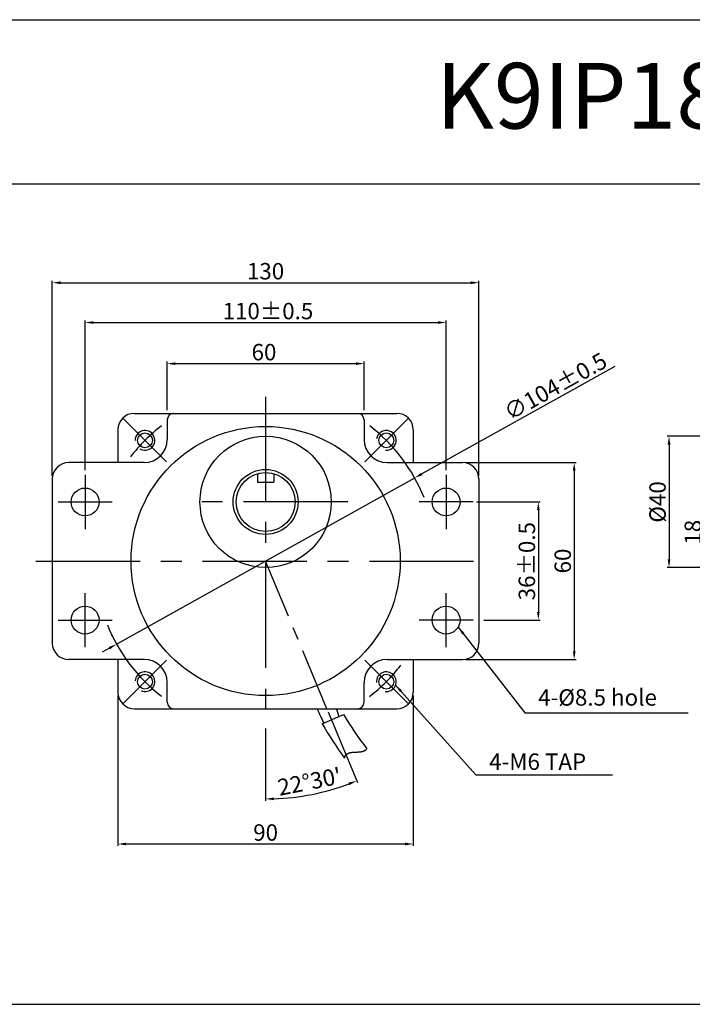
# Model space of a CAD drawing. Units: millimetres. Extents: x 969 to 3269, y 253 to 553.
# Drawn here: x 2674 to 2879, y 253 to 553 of the extents above; entities that cross this region are included whole.
import ezdxf

# ---------------------------------------------------------------- set-up
doc = ezdxf.new("R2010")
doc.units = ezdxf.units.MM
doc.linetypes.add('CENTER', pattern=[50.8, 31.75, -6.35, 6.35, -6.35])
doc.layers.get('0').update_dxf_attribs({"linetype": 'CONTINUOUS'})
doc.layers.get('DEFPOINTS').update_dxf_attribs({"linetype": 'CONTINUOUS'})
doc.styles.add('ROMANS', font='romans.shx')
doc.styles.get("Standard").update_dxf_attribs({"font": 'romans.shx', "bigfont": 'whgtxt.shx'})
doc.dimstyles.get("Standard").update_dxf_attribs({"dimtxt": 5, "dimasz": 2.5, "dimexe": 0.6, "dimexo": 1, "dimgap": 1, "dimtad": 1, "dimdsep": 46, "dimtxsty": 'STANDARD', "dimcen": 0.09, "dimclrd": 123, "dimclre": 123, "dimclrt": 3, "dimaunit": 1, "dimadec": 1, "dimazin": 0, "dimtfac": 1, "dimtix": 1, "dimtmove": 0, "dimatfit": 3, "dimfxl": 1, "dimtolj": 1, "dimtzin": 0, "dimarcsym": 0})

# ---------------------------------------------------------------- blocks, each defined once
blk = doc.blocks.new('*D25')
at = {"color": 123, "lineweight": -2}
for p, q in [((2810.29, 418.1), (2843.92, 418.1)), ((2843.32, 415.6), (2843.32, 360.6)), ((2810.29, 358.1), (2843.92, 358.1))]:
    blk.add_line(p, q, dxfattribs=at)
at = {"color": 123}
for points in [[(2842.9, 415.6), (2843.74, 415.6), (2843.32, 418.1)], [(2842.9, 360.6), (2843.74, 360.6), (2843.32, 358.1)]]:
    blk.add_solid(points, dxfattribs=at)
at = {"layer": 'DEFPOINTS', "color": 0}
for p in [(2809.29, 418.1), (2809.29, 358.1), (2843.32, 358.1)]:
    blk.add_point(p, dxfattribs=at)
at = {"color": 3, "insert": (2839.82, 388.1), "char_height": 5, "attachment_point": 5, "rotation": 90}
blk.add_mtext('\\A1;60', dxfattribs=at)
blk = doc.blocks.new('*D26')
at = {"color": 123, "lineweight": -2}
for p, q in [((2813.54, 406.1), (2832.99, 406.1)), ((2832.39, 403.6), (2832.39, 372.6)), ((2815.8, 370.1), (2832.99, 370.1))]:
    blk.add_line(p, q, dxfattribs=at)
at = {"color": 123}
for points in [[(2831.97, 403.6), (2832.8, 403.6), (2832.39, 406.1)], [(2831.97, 372.6), (2832.8, 372.6), (2832.39, 370.1)]]:
    blk.add_solid(points, dxfattribs=at)
at = {"layer": 'DEFPOINTS', "color": 0}
for p in [(2812.54, 406.1), (2814.8, 370.1), (2832.39, 370.1)]:
    blk.add_point(p, dxfattribs=at)
at = {"color": 3, "insert": (2828.89, 388.05), "char_height": 5, "attachment_point": 5, "rotation": 90}
blk.add_mtext('\\A1;36{\\f??|b0|i0|c0|p49;%%P0.5}', dxfattribs=at)
blk = doc.blocks.new('*D27')
at = {"color": 123, "lineweight": -2}
for p, q in [((2855.67, 447.41), (2796.89, 414.64)), ((2703.87, 362.77), (2794.71, 413.42)), ((2701.69, 361.56), (2699.51, 360.34))]:
    blk.add_line(p, q, dxfattribs=at)
at = {"color": 123}
for points in [[(2796.69, 415), (2797.1, 414.27), (2794.71, 413.42)], [(2701.49, 361.92), (2701.89, 361.19), (2703.87, 362.77)]]:
    blk.add_solid(points, dxfattribs=at)
at = {"layer": 'DEFPOINTS', "color": 0}
for p in [(2794.71, 413.42), (2703.87, 362.77)]:
    blk.add_point(p, dxfattribs=at)
at = {"color": 3, "insert": (2837.6, 441.34), "char_height": 5, "attachment_point": 5, "rotation": 29.1417}
blk.add_mtext('\\A1;∅104%%P0.5', dxfattribs=at)
blk = doc.blocks.new('*D28')
at = {"color": 123, "lineweight": -2}
for p, q in [((2684.29, 414.1), (2684.29, 473.5)), ((2686.79, 472.9), (2811.79, 472.9)), ((2814.29, 414.1), (2814.29, 473.5))]:
    blk.add_line(p, q, dxfattribs=at)
at = {"color": 123}
for points in [[(2686.79, 473.31), (2686.79, 472.48), (2684.29, 472.9)], [(2811.79, 473.31), (2811.79, 472.48), (2814.29, 472.9)]]:
    blk.add_solid(points, dxfattribs=at)
at = {"layer": 'DEFPOINTS', "color": 0}
for p in [(2814.29, 472.9), (2684.29, 413.1), (2814.29, 413.1)]:
    blk.add_point(p, dxfattribs=at)
at = {"color": 3, "insert": (2749.27, 476.4), "char_height": 5, "attachment_point": 5}
blk.add_mtext('\\A1;130', dxfattribs=at)
blk = doc.blocks.new('*D29')
at = {"color": 123, "lineweight": -2}
for p, q in [((2694.29, 415.81), (2694.29, 461.36)), ((2696.79, 460.76), (2801.79, 460.76)), ((2804.29, 415.81), (2804.29, 461.36))]:
    blk.add_line(p, q, dxfattribs=at)
at = {"color": 123}
for points in [[(2696.79, 461.18), (2696.79, 460.35), (2694.29, 460.76)], [(2801.79, 461.18), (2801.79, 460.35), (2804.29, 460.76)]]:
    blk.add_solid(points, dxfattribs=at)
at = {"layer": 'DEFPOINTS', "color": 0}
for p in [(2804.29, 460.76), (2694.29, 414.81), (2804.29, 414.81)]:
    blk.add_point(p, dxfattribs=at)
at = {"color": 3, "insert": (2749.99, 464.26), "char_height": 5, "attachment_point": 5}
blk.add_mtext('\\A1;110{\\f??|b0|i0|c0|p49;%%P0.5}', dxfattribs=at)
blk = doc.blocks.new('*D30')
at = {"color": 123, "lineweight": -2}
for p, q in [((2704.29, 347.1), (2704.29, 301.28)), ((2794.29, 347.1), (2794.29, 301.28)), ((2706.79, 301.88), (2791.79, 301.88))]:
    blk.add_line(p, q, dxfattribs=at)
at = {"color": 123}
for points in [[(2706.79, 302.3), (2706.79, 301.47), (2704.29, 301.88)], [(2791.79, 302.3), (2791.79, 301.47), (2794.29, 301.88)]]:
    blk.add_solid(points, dxfattribs=at)
at = {"layer": 'DEFPOINTS', "color": 0}
for p in [(2704.29, 348.1), (2794.29, 348.1), (2794.29, 301.88)]:
    blk.add_point(p, dxfattribs=at)
at = {"color": 3, "insert": (2749.29, 305.38), "char_height": 5, "attachment_point": 5}
blk.add_mtext('\\A1;90', dxfattribs=at)
blk = doc.blocks.new('*D31')
at = {"color": 123, "lineweight": -2}
for p, q in [((2719.29, 434.05), (2719.29, 448.84)), ((2721.79, 448.24), (2776.79, 448.24)), ((2779.29, 434.1), (2779.29, 448.84))]:
    blk.add_line(p, q, dxfattribs=at)
at = {"color": 123}
for points in [[(2721.79, 448.65), (2721.79, 447.82), (2719.29, 448.24)], [(2776.79, 448.65), (2776.79, 447.82), (2779.29, 448.24)]]:
    blk.add_solid(points, dxfattribs=at)
at = {"layer": 'DEFPOINTS', "color": 0}
for p in [(2779.29, 448.24), (2719.29, 433.05), (2779.29, 433.1)]:
    blk.add_point(p, dxfattribs=at)
at = {"color": 3, "insert": (2748.79, 451.74), "char_height": 5, "attachment_point": 5}
blk.add_mtext('\\A1;60', dxfattribs=at)
blk = doc.blocks.new('*D32')
at = {"color": 123, "lineweight": -2}
for p, q in [((2942.71, 426.1), (2871.61, 426.1)), ((2872.21, 423.6), (2872.21, 388.6)), ((2940.21, 386.1), (2871.61, 386.1))]:
    blk.add_line(p, q, dxfattribs=at)
at = {"color": 123}
for points in [[(2871.79, 423.6), (2872.63, 423.6), (2872.21, 426.1)], [(2871.79, 388.6), (2872.63, 388.6), (2872.21, 386.1)]]:
    blk.add_solid(points, dxfattribs=at)
at = {"layer": 'DEFPOINTS', "color": 0}
for p in [(2943.71, 426.1), (2872.21, 386.1), (2941.21, 386.1)]:
    blk.add_point(p, dxfattribs=at)
at = {"color": 3, "insert": (2868.71, 406.1), "char_height": 5, "attachment_point": 5, "rotation": 90}
blk.add_mtext('\\A1;%%c40', dxfattribs=at)
blk = doc.blocks.new('*D64')
at = {"color": 123, "lineweight": -2}
for p, q in [((2898.21, 406.1), (2882.36, 406.1)), ((2882.96, 390.6), (2882.96, 403.6)), ((2929.28, 388.1), (2882.36, 388.1))]:
    blk.add_line(p, q, dxfattribs=at)
at = {"color": 123}
for points in [[(2882.54, 403.6), (2883.37, 403.6), (2882.96, 406.1)], [(2882.54, 390.6), (2883.37, 390.6), (2882.96, 388.1)]]:
    blk.add_solid(points, dxfattribs=at)
at = {"layer": 'DEFPOINTS', "color": 0}
for p in [(2882.96, 406.1), (2899.21, 406.1), (2930.28, 388.1)]:
    blk.add_point(p, dxfattribs=at)
at = {"color": 3, "insert": (2879.46, 396.87), "char_height": 5, "attachment_point": 5, "rotation": 90}
blk.add_mtext('\\A1;18', dxfattribs=at)
blk = doc.blocks.new('*D36')
at = {"color": 123, "lineweight": -2, "ltscale": 0.6}
for p, q in [((2768.32, 342.13), (2777.25, 320.57)), ((2749.29, 337.1), (2749.29, 315.01))]:
    blk.add_line(p, q, dxfattribs=at)
blk.add_arc((2749.29, 388.05), 72.45, 271.9772, 290.5295, dxfattribs=at)
at = {"color": 123, "ltscale": 0.6}
for points in [[(2774.55, 320.59), (2774.85, 319.82), (2777.02, 321.12)], [(2751.8, 315.23), (2751.78, 316.07), (2749.29, 315.61)]]:
    blk.add_solid(points, dxfattribs=at)
at = {"layer": 'DEFPOINTS', "color": 0, "ltscale": 0.6}
for p in [(2749.29, 440.67), (2749.29, 388.05), (2767.94, 343.05), (2749.29, 338.1), (2758.75, 316.23)]:
    blk.add_point(p, dxfattribs=at)
at = {"color": 3, "ltscale": 0.6, "insert": (2762.65, 320.9), "char_height": 5, "attachment_point": 5, "rotation": 11.2534}
blk.add_mtext("\\A1;22°30'", dxfattribs=at)

msp = doc.modelspace()

# ---------------------------------------------------------------- linework, layer by layer
for p, q in [((969.408, 553.035), (3269.408, 553.035)), ((969.408, 553.035), (3269.408, 553.035)), ((969.408, 503.035), (3269.408, 503.035)), ((2709.291, 433.097), (2789.291, 433.097)), ((2719.291, 431.097), (2719.291, 425.097)), ((2779.291, 431.097), (2779.291, 425.097)), ((2704.291, 428.097), (2704.291, 418.097)), ((2794.291, 428.097), (2794.291, 418.097)), ((2712.291, 418.097), (2689.291, 418.097)), ((2786.291, 418.097), (2809.291, 418.097)), ((2746.791, 414.743), (2746.791, 412.097)), ((2751.791, 414.743), (2751.791, 412.097)), ((2684.291, 413.097), (2684.291, 363.097)), ((2746.791, 412.097), (2751.791, 412.097)), ((2814.291, 413.097), (2814.291, 363.097)), ((2712.291, 358.097), (2689.291, 358.097)), ((2704.291, 358.097), (2704.291, 348.097)), ((2786.291, 358.097), (2809.291, 358.097)), ((2794.291, 358.097), (2794.291, 348.097)), ((2719.291, 345.097), (2719.291, 351.097)), ((2779.291, 345.097), (2779.291, 351.097)), ((2709.291, 343.097), (2789.291, 343.097)), ((2766.538, 338.463), (2773.03, 341.354)), ((2778.304, 330), (2778.319, 330.002)), ((2778.319, 330.002), (2778.334, 330.004)), ((2778.334, 330.004), (2778.349, 330.007)), ((2778.349, 330.007), (2778.364, 330.009)), ((2778.364, 330.009), (2778.379, 330.011)), ((2778.379, 330.011), (2778.393, 330.014)), ((2778.393, 330.014), (2778.408, 330.016)), ((2778.408, 330.016), (2778.423, 330.019)), ((2778.423, 330.019), (2778.438, 330.021)), ((2778.438, 330.021), (2778.452, 330.024)), ((2778.452, 330.024), (2778.467, 330.027)), ((2778.467, 330.027), (2778.482, 330.029)), ((2778.482, 330.029), (2778.496, 330.032)), ((2778.496, 330.032), (2778.511, 330.035)), ((2778.511, 330.035), (2778.525, 330.037)), ((2778.525, 330.037), (2778.54, 330.04)), ((2778.54, 330.04), (2778.554, 330.043)), ((2778.554, 330.043), (2778.569, 330.046)), ((2778.569, 330.046), (2778.583, 330.049)), ((2778.583, 330.049), (2778.598, 330.052)), ((2778.598, 330.052), (2778.612, 330.055)), ((2778.612, 330.055), (2778.627, 330.058)), ((2778.627, 330.058), (2778.641, 330.061)), ((2778.641, 330.061), (2778.655, 330.064)), ((2778.655, 330.064), (2778.67, 330.067)), ((2778.67, 330.067), (2778.684, 330.071)), ((2778.684, 330.071), (2778.698, 330.074)), ((2778.698, 330.074), (2778.712, 330.077)), ((2778.712, 330.077), (2778.726, 330.081)), ((2778.726, 330.081), (2778.741, 330.084)), ((2778.741, 330.084), (2778.755, 330.087)), ((2778.755, 330.087), (2778.769, 330.091)), ((2778.769, 330.091), (2778.783, 330.094)), ((2778.783, 330.094), (2778.797, 330.098)), ((2778.797, 330.098), (2778.811, 330.102)), ((2778.811, 330.102), (2778.825, 330.105)), ((2778.825, 330.105), (2778.839, 330.109)), ((2778.839, 330.109), (2778.853, 330.113)), ((2778.853, 330.113), (2778.867, 330.117)), ((2778.867, 330.117), (2778.881, 330.12)), ((2778.881, 330.12), (2778.894, 330.124)), ((2778.894, 330.124), (2778.908, 330.128)), ((2778.908, 330.128), (2778.922, 330.132)), ((2778.922, 330.132), (2778.936, 330.136)), ((2778.936, 330.136), (2778.949, 330.14)), ((2778.949, 330.14), (2778.963, 330.145)), ((2778.963, 330.145), (2778.977, 330.149)), ((2778.977, 330.149), (2778.99, 330.153)), ((2778.99, 330.153), (2779.004, 330.157)), ((2779.004, 330.157), (2779.017, 330.162)), ((2779.017, 330.162), (2779.031, 330.166)), ((2779.031, 330.166), (2779.044, 330.171)), ((2779.044, 330.171), (2779.058, 330.175)), ((2779.058, 330.175), (2779.071, 330.18)), ((2779.071, 330.18), (2779.084, 330.184)), ((2779.084, 330.184), (2779.098, 330.189)), ((2779.098, 330.189), (2779.111, 330.194)), ((2779.111, 330.194), (2779.124, 330.199)), ((2779.124, 330.199), (2779.137, 330.203)), ((2779.137, 330.203), (2779.151, 330.208)), ((2779.151, 330.208), (2779.164, 330.213)), ((2779.164, 330.213), (2779.177, 330.218)), ((2779.177, 330.218), (2779.19, 330.223)), ((2779.19, 330.223), (2779.203, 330.228)), ((2779.203, 330.228), (2779.216, 330.234)), ((2779.216, 330.234), (2779.229, 330.239)), ((2779.229, 330.239), (2779.242, 330.244)), ((2779.242, 330.244), (2779.254, 330.249)), ((2779.254, 330.249), (2779.267, 330.255)), ((2779.267, 330.255), (2779.28, 330.26)), ((2779.28, 330.26), (2779.293, 330.266)), ((2779.293, 330.266), (2779.306, 330.271)), ((2779.306, 330.271), (2779.318, 330.277)), ((2779.318, 330.277), (2779.331, 330.283)), ((2779.331, 330.283), (2779.343, 330.289)), ((2779.343, 330.289), (2779.356, 330.294)), ((2779.356, 330.294), (2779.368, 330.3)), ((2779.368, 330.3), (2779.381, 330.306)), ((2779.381, 330.306), (2779.393, 330.312)), ((2779.393, 330.312), (2779.406, 330.318)), ((2779.406, 330.318), (2779.418, 330.324)), ((2779.418, 330.324), (2779.43, 330.331)), ((2779.43, 330.331), (2779.443, 330.337)), ((2779.443, 330.337), (2779.455, 330.343)), ((2779.455, 330.343), (2779.467, 330.35)), ((2779.467, 330.35), (2779.479, 330.356)), ((2779.479, 330.356), (2779.491, 330.362)), ((2779.491, 330.362), (2779.503, 330.369)), ((2779.503, 330.369), (2779.515, 330.376)), ((2779.515, 330.376), (2779.527, 330.382)), ((2779.527, 330.382), (2779.539, 330.389)), ((2779.539, 330.389), (2779.551, 330.396)), ((2779.551, 330.396), (2779.563, 330.403)), ((2779.563, 330.403), (2779.574, 330.41)), ((2779.574, 330.41), (2779.586, 330.417)), ((2779.586, 330.417), (2779.598, 330.424)), ((2779.598, 330.424), (2779.61, 330.431)), ((2779.61, 330.431), (2779.621, 330.438)), ((2779.621, 330.438), (2779.633, 330.446)), ((2779.633, 330.446), (2779.644, 330.453)), ((2779.644, 330.453), (2779.656, 330.461)), ((2779.656, 330.461), (2779.667, 330.468)), ((2779.667, 330.468), (2779.678, 330.476)), ((2779.678, 330.476), (2779.69, 330.483)), ((2779.69, 330.483), (2779.701, 330.491)), ((2779.701, 330.491), (2779.712, 330.499)), ((2779.712, 330.499), (2779.723, 330.507)), ((2779.723, 330.507), (2779.734, 330.515)), ((2779.734, 330.515), (2779.745, 330.523)), ((2779.745, 330.523), (2779.756, 330.531)), ((2779.756, 330.531), (2779.767, 330.539)), ((2779.767, 330.539), (2779.778, 330.547)), ((2779.778, 330.547), (2779.789, 330.556)), ((2779.789, 330.556), (2779.8, 330.564)), ((2779.8, 330.564), (2779.811, 330.572)), ((2779.811, 330.572), (2779.821, 330.581)), ((2779.821, 330.581), (2779.832, 330.59)), ((2779.832, 330.59), (2779.843, 330.598)), ((2779.843, 330.598), (2779.853, 330.607)), ((2779.853, 330.607), (2779.864, 330.616)), ((2779.864, 330.616), (2779.874, 330.625)), ((2779.874, 330.625), (2779.885, 330.634)), ((2779.885, 330.634), (2779.895, 330.643)), ((2779.895, 330.643), (2779.905, 330.652)), ((2779.905, 330.652), (2779.915, 330.661)), ((2779.915, 330.661), (2779.926, 330.671)), ((2779.926, 330.671), (2779.936, 330.68)), ((2779.936, 330.68), (2779.946, 330.689)), ((2779.946, 330.689), (2779.956, 330.699)), ((2779.956, 330.699), (2779.966, 330.709)), ((2779.966, 330.709), (2779.976, 330.718)), ((2779.976, 330.718), (2779.986, 330.728)), ((2779.986, 330.728), (2779.995, 330.738)), ((2779.995, 330.738), (2780.005, 330.748)), ((2780.005, 330.748), (2780.015, 330.758)), ((2780.015, 330.758), (2780.024, 330.768)), ((2780.024, 330.768), (2780.034, 330.778)), ((2780.034, 330.778), (2780.043, 330.788)), ((2780.043, 330.788), (2780.053, 330.799)), ((2780.053, 330.799), (2780.062, 330.809)), ((2780.062, 330.809), (2780.072, 330.82)), ((2780.072, 330.82), (2780.081, 330.83)), ((2780.081, 330.83), (2780.09, 330.841)), ((2780.09, 330.841), (2780.099, 330.852)), ((2780.099, 330.852), (2780.108, 330.863)), ((2780.108, 330.863), (2780.118, 330.874)), ((2780.118, 330.874), (2780.127, 330.885)), ((2780.127, 330.885), (2780.135, 330.896)), ((2780.135, 330.896), (2780.144, 330.907)), ((2780.144, 330.907), (2780.148, 330.911)), ((2773.337, 328.073), (2773.34, 328.088)), ((2773.34, 328.088), (2773.343, 328.104)), ((2773.343, 328.104), (2773.347, 328.121)), ((2773.347, 328.121), (2773.351, 328.137)), ((2773.351, 328.137), (2773.355, 328.154)), ((2773.355, 328.154), (2773.358, 328.17)), ((2773.358, 328.17), (2773.362, 328.186)), ((2773.362, 328.186), (2773.366, 328.202)), ((2773.366, 328.202), (2773.371, 328.218)), ((2773.371, 328.218), (2773.375, 328.234)), ((2773.375, 328.234), (2773.379, 328.25)), ((2773.379, 328.25), (2773.383, 328.265)), ((2773.383, 328.265), (2773.388, 328.281)), ((2773.388, 328.281), (2773.392, 328.296)), ((2773.392, 328.296), (2773.397, 328.311)), ((2773.397, 328.311), (2773.401, 328.327)), ((2773.401, 328.327), (2773.406, 328.342)), ((2773.406, 328.342), (2773.411, 328.357)), ((2773.411, 328.357), (2773.416, 328.372)), ((2773.416, 328.372), (2773.421, 328.386)), ((2773.421, 328.386), (2773.426, 328.401)), ((2773.426, 328.401), (2773.431, 328.416)), ((2773.431, 328.416), (2773.436, 328.43)), ((2773.436, 328.43), (2773.441, 328.445)), ((2773.441, 328.445), (2773.446, 328.459)), ((2773.446, 328.459), (2773.452, 328.473)), ((2773.452, 328.473), (2773.457, 328.487)), ((2773.457, 328.487), (2773.463, 328.501)), ((2773.463, 328.501), (2773.468, 328.515)), ((2773.468, 328.515), (2773.474, 328.529)), ((2773.474, 328.529), (2773.48, 328.543)), ((2773.48, 328.543), (2773.485, 328.556)), ((2773.485, 328.556), (2773.491, 328.57)), ((2773.491, 328.57), (2773.497, 328.583)), ((2773.497, 328.583), (2773.503, 328.596)), ((2773.503, 328.596), (2773.509, 328.61)), ((2773.509, 328.61), (2773.516, 328.623)), ((2773.516, 328.623), (2773.522, 328.636)), ((2773.522, 328.636), (2773.528, 328.649)), ((2773.528, 328.649), (2773.534, 328.662)), ((2773.534, 328.662), (2773.541, 328.674)), ((2773.541, 328.674), (2773.547, 328.687)), ((2773.547, 328.687), (2773.554, 328.7)), ((2773.554, 328.7), (2773.561, 328.712)), ((2773.561, 328.712), (2773.567, 328.725)), ((2773.567, 328.725), (2773.574, 328.737)), ((2773.574, 328.737), (2773.581, 328.749)), ((2773.581, 328.749), (2773.588, 328.761)), ((2773.588, 328.761), (2773.595, 328.773)), ((2773.595, 328.773), (2773.602, 328.785)), ((2773.602, 328.785), (2773.609, 328.797)), ((2773.609, 328.797), (2773.616, 328.809)), ((2773.616, 328.809), (2773.624, 328.82)), ((2773.624, 328.82), (2773.631, 328.832)), ((2773.631, 328.832), (2773.638, 328.844)), ((2773.638, 328.844), (2773.646, 328.855)), ((2773.646, 328.855), (2773.653, 328.866)), ((2773.653, 328.866), (2773.661, 328.877)), ((2773.661, 328.877), (2773.668, 328.889)), ((2773.668, 328.889), (2773.676, 328.9)), ((2773.676, 328.9), (2773.684, 328.911)), ((2773.684, 328.911), (2773.692, 328.922)), ((2773.692, 328.922), (2773.7, 328.932)), ((2773.7, 328.932), (2773.708, 328.943)), ((2773.708, 328.943), (2773.716, 328.954)), ((2773.716, 328.954), (2773.724, 328.964)), ((2773.724, 328.964), (2773.732, 328.975)), ((2773.732, 328.975), (2773.74, 328.985)), ((2773.74, 328.985), (2773.748, 328.995)), ((2773.748, 328.995), (2773.757, 329.006)), ((2773.757, 329.006), (2773.765, 329.016)), ((2773.765, 329.016), (2773.774, 329.026)), ((2773.774, 329.026), (2773.782, 329.036)), ((2773.782, 329.036), (2773.791, 329.046)), ((2773.791, 329.046), (2773.799, 329.056)), ((2773.799, 329.056), (2773.808, 329.065)), ((2773.808, 329.065), (2773.817, 329.075)), ((2773.817, 329.075), (2773.826, 329.084)), ((2773.826, 329.084), (2773.834, 329.094)), ((2773.834, 329.094), (2773.843, 329.103)), ((2773.843, 329.103), (2773.852, 329.113)), ((2773.852, 329.113), (2773.861, 329.122)), ((2773.861, 329.122), (2773.871, 329.131)), ((2773.871, 329.131), (2773.88, 329.14)), ((2773.88, 329.14), (2773.889, 329.149)), ((2773.889, 329.149), (2773.898, 329.158)), ((2773.898, 329.158), (2773.908, 329.167)), ((2773.908, 329.167), (2773.917, 329.176)), ((2773.917, 329.176), (2773.927, 329.185)), ((2773.927, 329.185), (2773.936, 329.193)), ((2773.936, 329.193), (2773.946, 329.202)), ((2773.946, 329.202), (2773.955, 329.21)), ((2773.955, 329.21), (2773.965, 329.219)), ((2773.965, 329.219), (2773.975, 329.227)), ((2773.975, 329.227), (2773.984, 329.235)), ((2773.984, 329.235), (2773.994, 329.243)), ((2773.994, 329.243), (2774.004, 329.252)), ((2774.004, 329.252), (2774.014, 329.26)), ((2774.014, 329.26), (2774.024, 329.268)), ((2774.024, 329.268), (2774.034, 329.275)), ((2774.034, 329.275), (2774.044, 329.283)), ((2774.044, 329.283), (2774.055, 329.291)), ((2774.055, 329.291), (2774.065, 329.299)), ((2774.065, 329.299), (2774.075, 329.306)), ((2774.075, 329.306), (2774.086, 329.314)), ((2774.086, 329.314), (2774.096, 329.321)), ((2774.096, 329.321), (2774.106, 329.329)), ((2774.106, 329.329), (2774.117, 329.336)), ((2774.117, 329.336), (2774.127, 329.343)), ((2774.127, 329.343), (2774.138, 329.351)), ((2774.138, 329.351), (2774.149, 329.358)), ((2774.149, 329.358), (2774.159, 329.365)), ((2774.159, 329.365), (2774.17, 329.372)), ((2774.17, 329.372), (2774.181, 329.379)), ((2774.181, 329.379), (2774.192, 329.386)), ((2774.192, 329.386), (2774.203, 329.392)), ((2774.203, 329.392), (2774.214, 329.399)), ((2774.214, 329.399), (2774.225, 329.406)), ((2774.225, 329.406), (2774.236, 329.412)), ((2774.236, 329.412), (2774.247, 329.419)), ((2774.247, 329.419), (2774.258, 329.425)), ((2774.258, 329.425), (2774.269, 329.432)), ((2774.269, 329.432), (2774.28, 329.438)), ((2774.28, 329.438), (2774.292, 329.444)), ((2774.292, 329.444), (2774.303, 329.451)), ((2774.303, 329.451), (2774.315, 329.457)), ((2774.315, 329.457), (2774.326, 329.463)), ((2774.326, 329.463), (2774.337, 329.469)), ((2774.337, 329.469), (2774.349, 329.475)), ((2774.349, 329.475), (2774.361, 329.481)), ((2774.361, 329.481), (2774.372, 329.487)), ((2774.372, 329.487), (2774.384, 329.492)), ((2774.384, 329.492), (2774.396, 329.498)), ((2774.396, 329.498), (2774.407, 329.504)), ((2774.407, 329.504), (2774.419, 329.509)), ((2774.419, 329.509), (2774.431, 329.515)), ((2774.431, 329.515), (2774.443, 329.52)), ((2774.443, 329.52), (2774.455, 329.526)), ((2774.455, 329.526), (2774.467, 329.531)), ((2774.467, 329.531), (2774.479, 329.536)), ((2774.479, 329.536), (2774.491, 329.542)), ((2774.491, 329.542), (2774.503, 329.547)), ((2774.503, 329.547), (2774.515, 329.552)), ((2774.515, 329.552), (2774.528, 329.557)), ((2774.528, 329.557), (2774.54, 329.562)), ((2774.54, 329.562), (2774.552, 329.567)), ((2774.552, 329.567), (2774.564, 329.572)), ((2774.564, 329.572), (2774.577, 329.577)), ((2774.577, 329.577), (2774.589, 329.582)), ((2774.589, 329.582), (2774.602, 329.586)), ((2774.602, 329.586), (2774.614, 329.591)), ((2774.614, 329.591), (2774.627, 329.596)), ((2774.627, 329.596), (2774.639, 329.6)), ((2774.639, 329.6), (2774.652, 329.605)), ((2774.652, 329.605), (2774.665, 329.609)), ((2774.665, 329.609), (2774.677, 329.614)), ((2774.677, 329.614), (2774.69, 329.618)), ((2774.69, 329.618), (2774.703, 329.622)), ((2774.703, 329.622), (2774.716, 329.627)), ((2774.716, 329.627), (2774.729, 329.631)), ((2774.729, 329.631), (2774.741, 329.635)), ((2774.741, 329.635), (2774.754, 329.639)), ((2774.754, 329.639), (2774.767, 329.643)), ((2774.767, 329.643), (2774.78, 329.647)), ((2774.78, 329.647), (2774.793, 329.651)), ((2774.793, 329.651), (2774.807, 329.655)), ((2774.807, 329.655), (2774.82, 329.659)), ((2774.82, 329.659), (2774.833, 329.663)), ((2774.833, 329.663), (2774.846, 329.667)), ((2774.846, 329.667), (2774.859, 329.67)), ((2774.859, 329.67), (2774.873, 329.674)), ((2774.873, 329.674), (2774.886, 329.678)), ((2774.886, 329.678), (2774.899, 329.681)), ((2774.899, 329.681), (2774.913, 329.685)), ((2774.913, 329.685), (2774.926, 329.688)), ((2774.926, 329.688), (2774.939, 329.692)), ((2774.939, 329.692), (2774.953, 329.695)), ((2774.953, 329.695), (2774.967, 329.699)), ((2774.967, 329.699), (2774.98, 329.702)), ((2774.98, 329.702), (2774.994, 329.705)), ((2774.994, 329.705), (2775.007, 329.709)), ((2775.007, 329.709), (2775.021, 329.712)), ((2775.021, 329.712), (2775.035, 329.715)), ((2775.035, 329.715), (2775.048, 329.718)), ((2775.048, 329.718), (2775.062, 329.721)), ((2775.062, 329.721), (2775.076, 329.724)), ((2775.076, 329.724), (2775.09, 329.727)), ((2775.09, 329.727), (2775.104, 329.73)), ((2775.104, 329.73), (2775.117, 329.733)), ((2775.117, 329.733), (2775.131, 329.736)), ((2775.131, 329.736), (2775.145, 329.739)), ((2775.145, 329.739), (2775.159, 329.741)), ((2775.159, 329.741), (2775.173, 329.744)), ((2775.173, 329.744), (2775.187, 329.747)), ((2775.187, 329.747), (2775.201, 329.75)), ((2775.201, 329.75), (2775.216, 329.752)), ((2775.216, 329.752), (2775.23, 329.755)), ((2775.23, 329.755), (2775.244, 329.757)), ((2775.244, 329.757), (2775.258, 329.76)), ((2775.258, 329.76), (2775.272, 329.762)), ((2775.272, 329.762), (2775.286, 329.765)), ((2775.286, 329.765), (2775.301, 329.767)), ((2775.301, 329.767), (2775.315, 329.77)), ((2775.315, 329.77), (2775.329, 329.772)), ((2775.329, 329.772), (2775.344, 329.774)), ((2775.344, 329.774), (2775.358, 329.777)), ((2775.358, 329.777), (2775.373, 329.779)), ((2775.373, 329.779), (2775.387, 329.781)), ((2775.387, 329.781), (2775.401, 329.783)), ((2775.401, 329.783), (2775.416, 329.785)), ((2775.416, 329.785), (2775.43, 329.787)), ((2775.43, 329.787), (2775.445, 329.789)), ((2775.445, 329.789), (2775.46, 329.792)), ((2775.46, 329.792), (2775.474, 329.794)), ((2775.474, 329.794), (2775.489, 329.796)), ((2775.489, 329.796), (2775.503, 329.797)), ((2775.503, 329.797), (2775.518, 329.799)), ((2775.518, 329.799), (2775.533, 329.801)), ((2775.533, 329.801), (2775.547, 329.803)), ((2775.547, 329.803), (2775.562, 329.805)), ((2775.562, 329.805), (2775.577, 329.807)), ((2775.577, 329.807), (2775.592, 329.809)), ((2775.592, 329.809), (2775.607, 329.81)), ((2775.607, 329.81), (2775.621, 329.812)), ((2775.621, 329.812), (2775.636, 329.814)), ((2775.636, 329.814), (2775.651, 329.815)), ((2775.651, 329.815), (2775.666, 329.817)), ((2775.666, 329.817), (2775.681, 329.819)), ((2775.681, 329.819), (2775.696, 329.82)), ((2775.696, 329.82), (2775.711, 329.822)), ((2775.711, 329.822), (2775.726, 329.823)), ((2775.726, 329.823), (2775.741, 329.825)), ((2775.741, 329.825), (2775.756, 329.826)), ((2775.756, 329.826), (2775.771, 329.828)), ((2775.771, 329.828), (2775.786, 329.829)), ((2775.786, 329.829), (2775.801, 329.831)), ((2775.801, 329.831), (2775.816, 329.832)), ((2775.816, 329.832), (2775.831, 329.833)), ((2775.831, 329.833), (2775.846, 329.835)), ((2775.846, 329.835), (2775.861, 329.836)), ((2775.861, 329.836), (2775.877, 329.837)), ((2775.877, 329.837), (2775.892, 329.838)), ((2775.892, 329.838), (2775.907, 329.84)), ((2775.907, 329.84), (2775.922, 329.841)), ((2775.922, 329.841), (2775.938, 329.842)), ((2775.938, 329.842), (2775.953, 329.843)), ((2775.953, 329.843), (2775.968, 329.845)), ((2775.968, 329.845), (2775.983, 329.846)), ((2775.983, 329.846), (2775.999, 329.847)), ((2775.999, 329.847), (2776.014, 329.848)), ((2776.014, 329.848), (2776.029, 329.849)), ((2776.029, 329.849), (2776.045, 329.85)), ((2776.045, 329.85), (2776.06, 329.851)), ((2776.06, 329.851), (2776.076, 329.852)), ((2776.076, 329.852), (2776.091, 329.853)), ((2776.091, 329.853), (2776.106, 329.854)), ((2776.106, 329.854), (2776.122, 329.855)), ((2776.122, 329.855), (2776.137, 329.856)), ((2776.137, 329.856), (2776.153, 329.857)), ((2776.153, 329.857), (2776.168, 329.858)), ((2776.168, 329.858), (2776.184, 329.859)), ((2776.184, 329.859), (2776.199, 329.86)), ((2776.199, 329.86), (2776.215, 329.861)), ((2776.215, 329.861), (2776.23, 329.862)), ((2776.23, 329.862), (2776.246, 329.863)), ((2776.246, 329.863), (2776.261, 329.863)), ((2776.261, 329.863), (2776.277, 329.864)), ((2776.277, 329.864), (2776.292, 329.865)), ((2776.292, 329.865), (2776.308, 329.866)), ((2776.308, 329.866), (2776.324, 329.867)), ((2776.324, 329.867), (2776.339, 329.868)), ((2776.339, 329.868), (2776.355, 329.868)), ((2776.355, 329.868), (2776.37, 329.869)), ((2776.37, 329.869), (2776.386, 329.87)), ((2776.386, 329.87), (2776.402, 329.871)), ((2776.402, 329.871), (2776.417, 329.871)), ((2776.417, 329.871), (2776.433, 329.872)), ((2776.433, 329.872), (2776.449, 329.873)), ((2776.449, 329.873), (2776.464, 329.874)), ((2776.464, 329.874), (2776.48, 329.874)), ((2776.48, 329.874), (2776.496, 329.875)), ((2776.496, 329.875), (2776.512, 329.876)), ((2776.512, 329.876), (2776.527, 329.876)), ((2776.527, 329.876), (2776.543, 329.877)), ((2776.543, 329.877), (2776.559, 329.878)), ((2776.559, 329.878), (2776.574, 329.878)), ((2776.574, 329.878), (2776.59, 329.879)), ((2776.59, 329.879), (2776.606, 329.88)), ((2776.606, 329.88), (2776.622, 329.88)), ((2776.622, 329.88), (2776.637, 329.881)), ((2776.637, 329.881), (2776.653, 329.882)), ((2776.653, 329.882), (2776.669, 329.882)), ((2776.669, 329.882), (2776.685, 329.883)), ((2776.685, 329.883), (2776.701, 329.884)), ((2776.701, 329.884), (2776.716, 329.884)), ((2776.716, 329.884), (2776.732, 329.885)), ((2776.732, 329.885), (2776.748, 329.886)), ((2776.748, 329.886), (2776.764, 329.886)), ((2776.764, 329.886), (2776.78, 329.887)), ((2776.78, 329.887), (2776.795, 329.887)), ((2776.795, 329.887), (2776.811, 329.888)), ((2776.811, 329.888), (2776.827, 329.889)), ((2776.827, 329.889), (2776.843, 329.889)), ((2776.843, 329.889), (2776.859, 329.89)), ((2776.859, 329.89), (2776.874, 329.891)), ((2776.874, 329.891), (2776.89, 329.891)), ((2776.89, 329.891), (2776.906, 329.892)), ((2776.906, 329.892), (2776.922, 329.892)), ((2776.922, 329.892), (2776.938, 329.893)), ((2776.938, 329.893), (2776.954, 329.894)), ((2776.954, 329.894), (2776.969, 329.894)), ((2776.969, 329.894), (2776.985, 329.895)), ((2776.985, 329.895), (2777.001, 329.896)), ((2777.001, 329.896), (2777.017, 329.896)), ((2777.017, 329.896), (2777.033, 329.897)), ((2777.033, 329.897), (2777.048, 329.898)), ((2777.048, 329.898), (2777.064, 329.898)), ((2777.064, 329.898), (2777.08, 329.899)), ((2777.08, 329.899), (2777.096, 329.9)), ((2777.096, 329.9), (2777.112, 329.9)), ((2777.112, 329.9), (2777.128, 329.901)), ((2777.128, 329.901), (2777.143, 329.902)), ((2777.143, 329.902), (2777.159, 329.902)), ((2777.159, 329.902), (2777.175, 329.903)), ((2777.175, 329.903), (2777.191, 329.904)), ((2777.191, 329.904), (2777.207, 329.905)), ((2777.207, 329.905), (2777.222, 329.905)), ((2777.222, 329.905), (2777.238, 329.906)), ((2777.238, 329.906), (2777.254, 329.907)), ((2777.254, 329.907), (2777.27, 329.908)), ((2777.27, 329.908), (2777.286, 329.908)), ((2777.286, 329.908), (2777.301, 329.909)), ((2777.301, 329.909), (2777.317, 329.91)), ((2777.317, 329.91), (2777.333, 329.911)), ((2777.333, 329.911), (2777.349, 329.912)), ((2777.349, 329.912), (2777.364, 329.912)), ((2777.364, 329.912), (2777.38, 329.913)), ((2777.38, 329.913), (2777.396, 329.914)), ((2777.396, 329.914), (2777.412, 329.915)), ((2777.412, 329.915), (2777.427, 329.916)), ((2777.427, 329.916), (2777.443, 329.917)), ((2777.443, 329.917), (2777.459, 329.918)), ((2777.459, 329.918), (2777.475, 329.919)), ((2777.475, 329.919), (2777.49, 329.92)), ((2777.49, 329.92), (2777.506, 329.921)), ((2777.506, 329.921), (2777.522, 329.921)), ((2777.522, 329.921), (2777.537, 329.922)), ((2777.537, 329.922), (2777.553, 329.923)), ((2777.553, 329.923), (2777.569, 329.925)), ((2777.569, 329.925), (2777.584, 329.926)), ((2777.584, 329.926), (2777.6, 329.927)), ((2777.6, 329.927), (2777.616, 329.928)), ((2777.616, 329.928), (2777.631, 329.929)), ((2777.631, 329.929), (2777.647, 329.93)), ((2777.647, 329.93), (2777.662, 329.931)), ((2777.662, 329.931), (2777.678, 329.932)), ((2777.678, 329.932), (2777.694, 329.933)), ((2777.694, 329.933), (2777.709, 329.934)), ((2777.709, 329.934), (2777.725, 329.936)), ((2777.725, 329.936), (2777.74, 329.937)), ((2777.74, 329.937), (2777.756, 329.938)), ((2777.756, 329.938), (2777.771, 329.939)), ((2777.771, 329.939), (2777.787, 329.941)), ((2777.787, 329.941), (2777.802, 329.942)), ((2777.802, 329.942), (2777.818, 329.943)), ((2777.818, 329.943), (2777.833, 329.945)), ((2777.833, 329.945), (2777.849, 329.946)), ((2777.849, 329.946), (2777.864, 329.947)), ((2777.864, 329.947), (2777.879, 329.949)), ((2777.879, 329.949), (2777.895, 329.95)), ((2777.895, 329.95), (2777.91, 329.952)), ((2777.91, 329.952), (2777.926, 329.953)), ((2777.926, 329.953), (2777.941, 329.955)), ((2777.941, 329.955), (2777.956, 329.956)), ((2777.956, 329.956), (2777.972, 329.958)), ((2777.972, 329.958), (2777.987, 329.96)), ((2777.987, 329.96), (2778.002, 329.961)), ((2778.002, 329.961), (2778.018, 329.963)), ((2778.018, 329.963), (2778.033, 329.964)), ((2778.033, 329.964), (2778.048, 329.966)), ((2778.048, 329.966), (2778.063, 329.968)), ((2778.063, 329.968), (2778.078, 329.97)), ((2778.078, 329.97), (2778.094, 329.971)), ((2778.094, 329.971), (2778.109, 329.973)), ((2778.109, 329.973), (2778.124, 329.975)), ((2778.124, 329.975), (2778.139, 329.977)), ((2778.139, 329.977), (2778.154, 329.979)), ((2778.154, 329.979), (2778.169, 329.981)), ((2778.169, 329.981), (2778.184, 329.983)), ((2778.184, 329.983), (2778.199, 329.985)), ((2778.199, 329.985), (2778.215, 329.987)), ((2778.215, 329.987), (2778.23, 329.989)), ((2778.23, 329.989), (2778.245, 329.991)), ((2778.245, 329.991), (2778.26, 329.993)), ((2778.26, 329.993), (2778.274, 329.995)), ((2778.274, 329.995), (2778.289, 329.998)), ((2778.289, 329.998), (2778.304, 330)), ((969.408, 253.035), (3269.408, 253.035))]:
    msp.add_line(p, q)
at = {"color": 1, "linetype": 'CENTER'}
for p, q in [((2749.291, 438.097), (2749.291, 338.097)), ((2719.063, 418.326), (2705.981, 431.407)), ((2779.52, 418.326), (2792.602, 431.407)), ((2694.291, 414.347), (2694.291, 397.847)), ((2804.291, 414.347), (2804.291, 397.847)), ((2686.041, 406.097), (2702.541, 406.097)), ((2774.291, 406.097), (2724.291, 406.097)), ((2812.541, 406.097), (2796.041, 406.097)), ((2679.291, 388.097), (2816.716, 388.097)), ((2694.291, 361.847), (2694.291, 378.347)), ((2804.291, 361.847), (2804.291, 378.347)), ((2686.041, 370.097), (2702.541, 370.097)), ((2812.541, 370.097), (2796.041, 370.097)), ((2719.063, 357.868), (2705.981, 344.787)), ((2779.52, 357.868), (2792.602, 344.787))]:
    msp.add_line(p, q, dxfattribs=at)
at = {"color": 1, "linetype": 'CENTER', "ltscale": 0.6}
msp.add_line((2767.931, 343.097), (2749.291, 388.097), dxfattribs=at)
for centre, radius in [((2749.291, 388.097), 41), ((2712.522, 424.867), 2.25), ((2749.291, 406.097), 20), ((2786.061, 424.867), 2.25), ((2749.291, 406.097), 9.9), ((2749.291, 406.097), 9), ((2694.291, 406.097), 4.25), ((2804.291, 406.097), 4.25), ((2694.291, 370.097), 4.25), ((2804.291, 370.097), 4.25), ((2712.522, 351.328), 2.25), ((2786.061, 351.328), 2.25)]:
    msp.add_circle(centre, radius)
for centre, radius, start, end in [((2709.291, 428.097), 5, 90, 180), ((2721.291, 431.097), 2, 90, 180), ((2777.291, 431.097), 2, 0, 90), ((2789.291, 428.097), 5, 0, 90), ((2712.291, 425.097), 7, 270, 0), ((2786.291, 425.097), 7, 180, 270), ((2689.291, 413.097), 5, 90, 180), ((2809.291, 413.097), 5, 0, 90), ((2689.291, 363.097), 5, 180, 270), ((2809.291, 363.097), 5, 270, 0), ((2712.291, 351.097), 7, 0, 90), ((2786.291, 351.097), 7, 90, 180), ((2709.291, 348.097), 5, 180, 270), ((2789.291, 348.097), 5, 270, 0), ((2721.291, 345.097), 2, 180, 270), ((2777.291, 345.097), 2, 270, 0)]:
    msp.add_arc(centre, radius, start, end)
at = {"color": 1, "linetype": 'CENTER'}
for start, end in [(127.54362, 142.35352), (21.80303, 52.35352), (201.95269, 232.35352), (307.54362, 322.35352)]:
    msp.add_arc((2749.291, 388.097), 52, start, end, dxfattribs=at)
at = {"color": 3}
for centre, start, end in [((2712.522, 424.867), 237.78827, 181.50059), ((2786.061, 424.867), 264.6518, 171.42175), ((2712.522, 351.328), 247.78827, 175.18621), ((2786.061, 351.328), 263.71163, 184.18679)]:
    msp.add_arc(centre, 3, start, end, dxfattribs=at)
at = {"ltscale": 0.6}
for centre, radius, start, end in [((2801.448, 357.408), 39.156, 201.43696, 208.55171), ((2734.115, 329.508), 39.156, 16.65391, 20.30649), ((2855.618, 389.997), 95.848, 210.4975, 218.05753), ((2867.676, 397.223), 116.969, 210.15602, 216.24127)]:
    msp.add_arc(centre, radius, start, end, dxfattribs=at)
at = {"color": 1, "linetype": 'CENTER'}
msp.add_point((2702.453, 365.51), dxfattribs=at)
at = {"layer": 'DEFPOINTS', "color": 0, "linetype": 'ByBlock'}
msp.add_point((2796.13, 410.684), dxfattribs=at)

# ---------------------------------------------------------------- texts
at = {"insert": (2969.408, 529.861), "char_height": 20, "width": 600, "attachment_point": 5}
msp.add_mtext('{\\fGulim|b0|i0|c129|p50;K9IP180F□-SU+K9P□BUF}', dxfattribs=at)
at = {"color": 3, "char_height": 5, "attachment_point": 4, "style": 'ROMANS'}
for s, insert in [('4-%%c8.5 hole', (2832.321, 345.887)), ('4-M6{\\f??|b0|i0|c0|p49; TAP}', (2817.391, 326.961))]:
    msp.add_mtext(s, dxfattribs=dict(at, insert=insert))

# ---------------------------------------------------------------- dimensions: what is measured, and where the dimension line sits
for base, p1, p2, picture, middle in [((2814.291, 472.898), (2684.291, 413.097), (2814.291, 413.097), '*D28', (2749.268, 472.898)), ((2779.291, 448.237), (2719.291, 433.054), (2779.291, 433.097), '*D31', (2748.795, 448.237)), ((2794.291, 301.882), (2704.291, 348.097), (2794.291, 348.097), '*D30', (2749.291, 301.882))]:
    dim = msp.add_linear_dim(base=base, p1=p1, p2=p2, dimstyle='STANDARD')
    dim.commit()
    dim.dimension.update_dxf_attribs({"geometry": picture, "text_midpoint": middle, "dimtype": 160})
dim = msp.add_linear_dim(base=(2804.291, 460.764), p1=(2694.291, 414.812), p2=(2804.291, 414.812), text='<>{\\f??|b0|i0|c0|p49;%%P0.5}', dimstyle='STANDARD')
dim.commit()
dim.dimension.update_dxf_attribs({"geometry": '*D29', "text_midpoint": (2749.986, 460.764), "dimtype": 160})
dim = msp.add_diameter_dim_2p(p1=(2703.874, 362.775), p2=(2794.709, 413.42), text='<>%%P0.5', dimstyle='STANDARD')
dim.commit()
dim.dimension.update_dxf_attribs({"geometry": '*D27', "text_midpoint": (2839.304, 438.283), "dimtype": 163})
at = {"ltscale": 0.6}
dim = msp.add_angular_dim_2l(base=(2758.751, 316.226), line1=((2749.291, 388.054), (2767.937, 343.054)), line2=((2749.291, 338.097), (2749.291, 440.666)), dimstyle='STANDARD', override={"dimdec": 1}, dxfattribs=at)
dim.commit()
dim.dimension.update_dxf_attribs({"geometry": '*D36', "text_midpoint": (2762.654, 320.898)})
dim = msp.add_linear_dim(base=(2872.21, 386.097), p1=(2943.71, 426.097), p2=(2941.21, 386.097), angle=90, text='%%c<>', dimstyle='STANDARD')
dim.commit()
dim.dimension.update_dxf_attribs({"geometry": '*D32', "text_midpoint": (2868.71, 406.097)})
for base, p1, p2, picture, middle in [((2843.319, 358.097), (2809.291, 418.097), (2809.291, 358.097), '*D25', (2843.319, 388.097)), ((2882.956, 406.097), (2930.282, 388.097), (2899.21, 406.097), '*D64', (2882.956, 396.873))]:
    dim = msp.add_linear_dim(base=base, p1=p1, p2=p2, angle=90, dimstyle='STANDARD')
    dim.commit()
    dim.dimension.update_dxf_attribs({"geometry": picture, "text_midpoint": middle, "dimtype": 160})
dim = msp.add_linear_dim(base=(2832.388, 370.097), p1=(2812.541, 406.097), p2=(2814.799, 370.097), angle=90, text='<>{\\f??|b0|i0|c0|p49;%%P0.5}', dimstyle='STANDARD')
dim.commit()
dim.dimension.update_dxf_attribs({"geometry": '*D26', "text_midpoint": (2832.388, 388.048), "dimtype": 160})

# ---------------------------------------------------------------- leaders
at = {"color": 2, "annotation_type": 0, "has_hookline": 1, "hookline_direction": 0}
for points, text_width in [([(2807.957, 367.946), (2828.321, 341.887), (2830.821, 341.887)], 46.19), ([(2788.877, 350.293), (2813.391, 322.961), (2815.891, 322.961)], 38.095)]:
    msp.add_leader(points, dimstyle='STANDARD', dxfattribs=dict(at, text_width=text_width))

doc.saveas('drawing.dxf')
